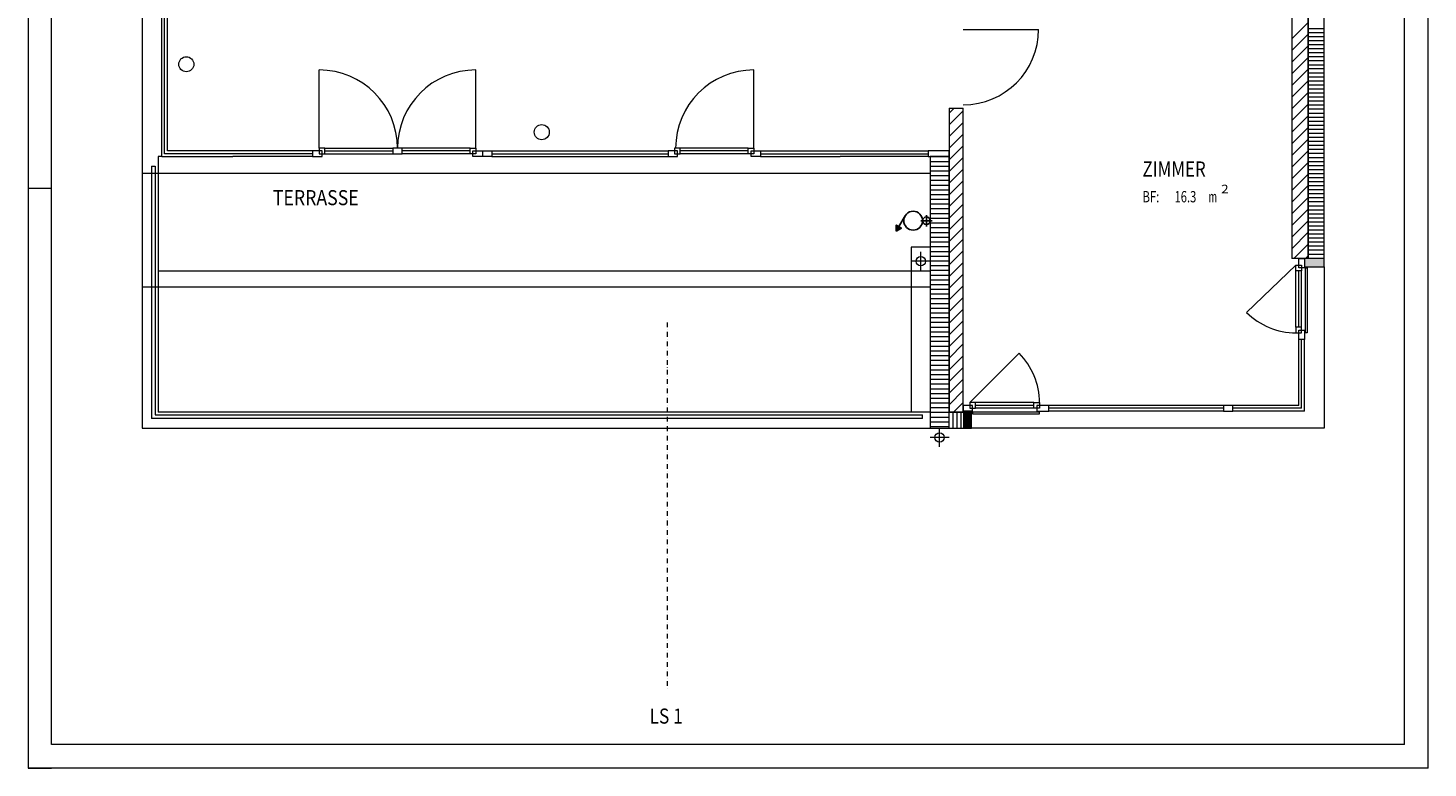
# Model space of a CAD drawing. Units: millimetres. Extents: x -59724 to 16526, y -91297 to 65203.
# Drawn here: x -56111 to -41261, y 19203 to 27055 of the extents above; entities that cross this region are included whole.
import ezdxf
from ezdxf.enums import TextEntityAlignment as Align

# ---------------------------------------------------------------- set-up
doc = ezdxf.new("R2010")
doc.units = ezdxf.units.MM
doc.header["$LTSCALE"] = 100
doc.linetypes.add('DASHDOT', pattern=[1, 0.5, -0.25, 0, -0.25])
doc.layers.add('Keine', color=9, linetype='Continuous', true_color=0x808080)
doc.styles.add('Arial', font='arial.ttf')

# ---------------------------------------------------------------- blocks, each defined once
blk = doc.blocks.new('TB_210_nNn02')
at = {"layer": 'Keine', "linetype": 'Continuous', "lineweight": 18, "true_color": 0x808080}
for points in [[(-42532, 24610), (-42572, 24610), (-42572, 24520), (-42532, 24520), (-42362, 24520), (-42362, 24610)], [(-46102, 22810), (-46102, 22990), (-46192, 22990), (-46192, 22980), (-46192, 22810)]]:
    blk.add_hatch(color=8, dxfattribs=at).paths.add_polyline_path(points, flags=0)
at = {"layer": 'Keine', "color": 8, "linetype": 'Continuous', "lineweight": 18, "true_color": 0x808080}
for p, q in [((-54902, 29335), (-54902, 22810)), ((-54692, 25690), (-54692, 28565)), ((-54662, 25720), (-54662, 28565)), ((-54632, 25750), (-54632, 28565)), ((-42532, 28415), (-42532, 24610)), ((-42532, 24610), (-42532, 28415)), ((-42362, 24610), (-42362, 28415)), ((-42707, 27725), (-42707, 24610)), ((-46192, 27040), (-45392, 27040)), ((-42707, 26939), (-42532, 27114)), ((-42362, 27047), (-42532, 27047)), ((-42707, 26815), (-42532, 26990)), ((-42362, 27004), (-42532, 27004)), ((-42362, 26962), (-42532, 26962)), ((-42362, 26919), (-42532, 26919)), ((-42707, 26692), (-42532, 26867)), ((-42707, 26568), (-42532, 26743)), ((-42362, 26876), (-42532, 26876)), ((-42362, 26833), (-42532, 26833)), ((-42362, 26791), (-42532, 26791)), ((-42362, 26748), (-42532, 26748)), ((-53022, 25780), (-53022, 26610)), ((-51362, 25780), (-51362, 26610)), ((-48412, 25780), (-48412, 26610)), ((-42707, 26444), (-42532, 26619)), ((-42362, 26705), (-42532, 26705)), ((-42362, 26662), (-42532, 26662)), ((-42362, 26620), (-42532, 26620)), ((-42707, 26320), (-42532, 26495)), ((-42362, 26577), (-42532, 26577)), ((-42362, 26534), (-42532, 26534)), ((-42362, 26491), (-42532, 26491)), ((-42362, 26449), (-42532, 26449)), ((-42707, 26197), (-42532, 26372)), ((-42362, 26406), (-42532, 26406)), ((-42362, 26363), (-42532, 26363)), ((-42362, 26320), (-42532, 26320)), ((-46342, 26150), (-46287, 26205)), ((-46342, 26205), (-46192, 26205)), ((-46342, 26205), (-46342, 25690)), ((-46342, 26026), (-46192, 26176)), ((-46192, 25680), (-46192, 26205)), ((-42707, 26073), (-42532, 26248)), ((-42362, 26278), (-42532, 26278)), ((-42362, 26235), (-42532, 26235)), ((-42362, 26192), (-42532, 26192)), ((-42362, 26149), (-42532, 26149)), ((-46342, 25903), (-46192, 26053)), ((-42707, 25949), (-42532, 26124)), ((-42707, 25825), (-42532, 26000)), ((-42362, 26107), (-42532, 26107)), ((-42362, 26064), (-42532, 26064)), ((-42362, 26021), (-42532, 26021)), ((-46342, 25779), (-46192, 25929)), ((-42707, 25702), (-42532, 25877)), ((-42362, 25978), (-42532, 25978)), ((-42362, 25936), (-42532, 25936)), ((-42362, 25893), (-42532, 25893)), ((-42362, 25850), (-42532, 25850)), ((-53092, 25720), (-54662, 25720)), ((-53092, 25750), (-54632, 25750)), ((-52992, 25750), (-53092, 25750)), ((-53092, 25750), (-53092, 25690)), ((-52962, 25780), (-53022, 25780)), ((-53022, 25780), (-53022, 25720)), ((-53022, 25720), (-52962, 25720)), ((-52992, 25690), (-52992, 25750)), ((-52962, 25720), (-52962, 25780)), ((-52962, 25780), (-52242, 25780)), ((-52962, 25750), (-52242, 25750)), ((-52962, 25720), (-52242, 25720)), ((-52142, 25780), (-52242, 25780)), ((-52242, 25780), (-52242, 25720)), ((-52242, 25720), (-52142, 25720)), ((-52142, 25720), (-52142, 25780)), ((-51422, 25780), (-52142, 25780)), ((-51422, 25750), (-52142, 25750)), ((-51422, 25720), (-52142, 25720)), ((-51422, 25720), (-51422, 25780)), ((-51422, 25780), (-51362, 25780)), ((-51362, 25720), (-51422, 25720)), ((-51392, 25690), (-51392, 25750)), ((-51392, 25750), (-51292, 25750)), ((-51362, 25780), (-51362, 25720)), ((-51292, 25750), (-51292, 25690)), ((-51292, 25750), (-51192, 25750)), ((-51192, 25750), (-49322, 25750)), ((-51192, 25750), (-51192, 25690)), ((-51192, 25720), (-49322, 25720)), ((-49222, 25750), (-49322, 25750)), ((-49322, 25750), (-49322, 25690)), ((-49192, 25780), (-49252, 25780)), ((-49252, 25780), (-49252, 25720)), ((-49252, 25720), (-49192, 25720)), ((-49222, 25690), (-49222, 25750)), ((-48472, 25780), (-49192, 25780)), ((-49192, 25720), (-49192, 25780)), ((-48472, 25750), (-49192, 25750)), ((-48472, 25720), (-49192, 25720)), ((-48472, 25720), (-48472, 25780)), ((-48472, 25780), (-48412, 25780)), ((-48412, 25720), (-48472, 25720)), ((-48442, 25690), (-48442, 25750)), ((-48442, 25750), (-48342, 25750)), ((-48412, 25780), (-48412, 25720)), ((-48342, 25750), (-48342, 25690)), ((-48342, 25750), (-46562, 25750)), ((-48342, 25720), (-46562, 25720)), ((-46342, 25750), (-46562, 25750)), ((-46562, 25750), (-46562, 25690)), ((-46342, 25690), (-46342, 25750)), ((-46317, 25680), (-46192, 25805)), ((-42707, 25578), (-42532, 25753)), ((-42362, 25807), (-42532, 25807)), ((-42362, 25765), (-42532, 25765)), ((-42362, 25722), (-42532, 25722)), ((-54802, 25590), (-54802, 22910)), ((-54802, 25590), (-54762, 25590)), ((-54762, 25590), (-54762, 22950)), ((-54692, 25690), (-54732, 25690)), ((-54732, 25690), (-54732, 22980)), ((-54692, 25690), (-53937, 25690)), ((-53092, 25690), (-53937, 25690)), ((-53092, 25690), (-52992, 25690)), ((-51292, 25690), (-51392, 25690)), ((-51192, 25690), (-51292, 25690)), ((-51192, 25690), (-49322, 25690)), ((-49322, 25690), (-49222, 25690)), ((-48342, 25690), (-48442, 25690)), ((-48342, 25690), (-47497, 25690)), ((-46562, 25690), (-47497, 25690)), ((-46562, 25690), (-46342, 25690)), ((-46342, 25690), (-46542, 25690)), ((-46542, 25690), (-46542, 22810)), ((-46542, 25640), (-46342, 25640)), ((-46542, 25590), (-46342, 25590)), ((-46342, 25680), (-46342, 25690)), ((-46342, 25690), (-46342, 25680)), ((-46342, 25655), (-46317, 25680)), ((-46342, 25531), (-46193, 25680)), ((-46342, 22980), (-46342, 25680)), ((-46342, 25680), (-46342, 22980)), ((-46342, 25408), (-46192, 25558)), ((-46192, 22990), (-46192, 25680)), ((-42707, 25454), (-42532, 25629)), ((-42362, 25679), (-42532, 25679)), ((-42362, 25636), (-42532, 25636)), ((-42362, 25594), (-42532, 25594)), ((-42362, 25551), (-42532, 25551)), ((-46542, 25510), (-54902, 25510)), ((-46542, 25540), (-46342, 25540)), ((-46542, 25489), (-46342, 25489)), ((-46542, 25439), (-46342, 25439)), ((-46342, 25284), (-46192, 25434)), ((-42707, 25330), (-42532, 25505)), ((-42362, 25508), (-42532, 25508)), ((-42362, 25465), (-42532, 25465)), ((-42362, 25423), (-42532, 25423)), ((-46542, 25389), (-46342, 25389)), ((-46542, 25339), (-46342, 25339)), ((-46542, 25288), (-46342, 25288)), ((-46342, 25160), (-46192, 25310)), ((-42707, 25207), (-42532, 25382)), ((-42707, 25083), (-42532, 25258)), ((-42362, 25380), (-42532, 25380)), ((-42362, 25337), (-42532, 25337)), ((-42362, 25294), (-42532, 25294)), ((-42362, 25252), (-42532, 25252)), ((-46542, 25238), (-46342, 25238)), ((-46542, 25188), (-46342, 25188)), ((-46542, 25138), (-46342, 25138)), ((-46342, 25036), (-46192, 25186)), ((-42707, 24959), (-42532, 25134)), ((-42362, 25209), (-42532, 25209)), ((-42362, 25166), (-42532, 25166)), ((-42362, 25123), (-42532, 25123)), ((-46542, 25087), (-46342, 25087)), ((-46542, 25037), (-46342, 25037)), ((-46542, 24987), (-46342, 24987)), ((-46342, 24913), (-46192, 25063)), ((-42707, 24835), (-42532, 25010)), ((-42362, 25081), (-42532, 25081)), ((-42362, 25038), (-42532, 25038)), ((-42362, 24995), (-42532, 24995)), ((-42362, 24952), (-42532, 24952)), ((-46542, 24937), (-46342, 24937)), ((-46542, 24886), (-46342, 24886)), ((-46542, 24836), (-46342, 24836)), ((-46342, 24789), (-46192, 24939)), ((-46342, 24665), (-46192, 24815)), ((-42707, 24712), (-42532, 24887)), ((-42362, 24910), (-42532, 24910)), ((-42362, 24867), (-42532, 24867)), ((-42362, 24824), (-42532, 24824)), ((-46542, 24730), (-46742, 24730)), ((-46742, 24730), (-46742, 22980)), ((-46642, 24480), (-46642, 24680)), ((-46542, 24786), (-46342, 24786)), ((-46542, 24736), (-46342, 24736)), ((-46542, 24685), (-46342, 24685)), ((-46342, 24541), (-46192, 24691)), ((-42685, 24610), (-42532, 24763)), ((-42362, 24781), (-42532, 24781)), ((-42362, 24739), (-42532, 24739)), ((-42362, 24696), (-42532, 24696)), ((-42362, 24653), (-42532, 24653)), ((-46542, 24580), (-46742, 24580)), ((-46542, 24635), (-46342, 24635)), ((-46542, 24585), (-46342, 24585)), ((-46542, 24535), (-46342, 24535)), ((-46342, 24418), (-46192, 24568)), ((-42662, 24540), (-43185, 24037)), ((-42572, 24610), (-42707, 24610)), ((-42662, 24480), (-42662, 24540)), ((-42662, 24540), (-42602, 24540)), ((-42632, 24510), (-42632, 24610)), ((-42632, 24610), (-42572, 24610)), ((-42572, 24510), (-42632, 24510)), ((-42602, 24540), (-42602, 24480)), ((-42572, 24610), (-42572, 24510)), ((-42532, 24610), (-42572, 24610)), ((-42572, 24610), (-42572, 24520)), ((-42532, 24610), (-42572, 24610)), ((-42572, 24520), (-42532, 24520)), ((-42562, 24510), (-42542, 24510)), ((-42562, 23820), (-42562, 24510)), ((-42561, 24610), (-42532, 24639)), ((-42542, 24510), (-42542, 23820)), ((-42362, 24610), (-42532, 24610)), ((-42362, 24610), (-42532, 24610)), ((-42532, 24520), (-42362, 24520)), ((-42362, 24520), (-42362, 24610)), ((-42362, 24520), (-42362, 22810)), ((-54732, 24480), (-46542, 24480)), ((-46542, 24484), (-46342, 24484)), ((-46542, 24434), (-46342, 24434)), ((-46542, 24384), (-46342, 24384)), ((-46342, 24294), (-46192, 24444)), ((-42602, 24480), (-42662, 24480)), ((-42662, 23880), (-42662, 24480)), ((-42632, 23880), (-42632, 24480)), ((-42602, 23880), (-42602, 24480)), ((-54902, 24310), (-46542, 24310)), ((-46542, 24334), (-46342, 24334)), ((-46542, 24283), (-46342, 24283)), ((-46542, 24233), (-46342, 24233)), ((-46342, 24170), (-46192, 24320)), ((-46542, 24183), (-46342, 24183)), ((-46542, 24133), (-46342, 24133)), ((-46542, 24082), (-46342, 24082)), ((-46342, 24046), (-46192, 24196)), ((-46342, 23923), (-46192, 24073)), ((-46542, 24032), (-46342, 24032)), ((-46542, 23982), (-46342, 23982)), ((-46542, 23932), (-46342, 23932)), ((-46342, 23799), (-46192, 23949)), ((-46542, 23881), (-46342, 23881)), ((-46542, 23831), (-46342, 23831)), ((-46542, 23781), (-46342, 23781)), ((-46342, 23675), (-46192, 23825)), ((-42602, 23880), (-42662, 23880)), ((-42662, 23880), (-42662, 23820)), ((-42662, 23820), (-42602, 23820)), ((-42632, 23750), (-42632, 23850)), ((-42632, 23850), (-42572, 23850)), ((-42602, 23820), (-42602, 23880)), ((-42572, 23850), (-42572, 23750)), ((-42542, 23820), (-42562, 23820)), ((-46542, 23731), (-46342, 23731)), ((-46542, 23680), (-46342, 23680)), ((-46542, 23630), (-46342, 23630)), ((-46342, 23552), (-46192, 23702)), ((-42572, 23750), (-42632, 23750)), ((-42632, 23050), (-42632, 23750)), ((-42602, 23020), (-42602, 23750)), ((-42572, 22990), (-42572, 23750)), ((-46542, 23580), (-46342, 23580)), ((-46542, 23530), (-46342, 23530)), ((-46542, 23479), (-46342, 23479)), ((-46342, 23428), (-46192, 23578)), ((-46122, 23080), (-45599, 23604)), ((-46542, 23429), (-46342, 23429)), ((-46542, 23379), (-46342, 23379)), ((-46542, 23329), (-46342, 23329)), ((-46342, 23304), (-46192, 23454)), ((-46342, 23180), (-46192, 23330)), ((-46542, 23278), (-46342, 23278)), ((-46542, 23228), (-46342, 23228)), ((-46542, 23178), (-46342, 23178)), ((-46342, 23057), (-46192, 23207)), ((-46542, 23128), (-46342, 23128)), ((-46542, 23077), (-46342, 23077)), ((-46542, 23027), (-46342, 23027)), ((-46294, 22980), (-46192, 23083)), ((-46092, 23050), (-46192, 23050)), ((-46192, 23050), (-46192, 22990)), ((-46062, 23080), (-46122, 23080)), ((-46122, 23080), (-46122, 23020)), ((-46122, 23020), (-46062, 23020)), ((-46092, 22990), (-46092, 23050)), ((-46062, 23020), (-46062, 23080)), ((-45442, 23080), (-46062, 23080)), ((-45442, 23050), (-46062, 23050)), ((-45442, 23020), (-46062, 23020)), ((-45442, 23020), (-45442, 23080)), ((-45442, 23080), (-45382, 23080)), ((-45382, 23020), (-45442, 23020)), ((-45282, 23050), (-45412, 23050)), ((-45412, 23050), (-45412, 22990)), ((-45382, 23080), (-45382, 23020)), ((-45282, 22990), (-45282, 23050)), ((-43432, 23050), (-45282, 23050)), ((-43432, 23020), (-45282, 23020)), ((-43332, 23050), (-43432, 23050)), ((-43432, 23050), (-43432, 22990)), ((-43332, 22990), (-43332, 23050)), ((-42632, 23050), (-43332, 23050)), ((-42602, 23020), (-43332, 23020)), ((-46622, 22910), (-54802, 22910)), ((-54762, 22950), (-46622, 22950)), ((-46542, 22980), (-54732, 22980)), ((-46622, 22910), (-46622, 22950)), ((-46542, 22977), (-46342, 22977)), ((-46542, 22927), (-46342, 22927)), ((-46542, 22876), (-46342, 22876)), ((-46342, 22810), (-46342, 22980)), ((-46192, 22980), (-46342, 22980)), ((-46342, 22980), (-46192, 22980)), ((-46299, 22810), (-46299, 22980)), ((-46257, 22810), (-46257, 22980)), ((-46214, 22810), (-46214, 22980)), ((-46192, 22990), (-46092, 22990)), ((-46102, 22990), (-46192, 22990)), ((-46102, 22990), (-46192, 22990)), ((-46102, 22990), (-46192, 22990)), ((-46192, 22990), (-46192, 22980)), ((-46192, 22980), (-46192, 22990)), ((-46102, 22810), (-46102, 22990)), ((-46092, 22980), (-46092, 22960)), ((-45382, 22980), (-46092, 22980)), ((-46092, 22980), (-46092, 22960)), ((-46092, 22960), (-45382, 22960)), ((-45412, 22990), (-45282, 22990)), ((-45382, 22960), (-45382, 22980)), ((-43432, 22990), (-45282, 22990)), ((-43432, 22990), (-43332, 22990)), ((-42572, 22990), (-43332, 22990)), ((-54902, 22810), (-46542, 22810)), ((-46542, 22826), (-46342, 22826)), ((-46542, 22810), (-46342, 22810)), ((-46442, 22610), (-46442, 22810)), ((-46342, 22810), (-46192, 22810)), ((-42362, 22810), (-46192, 22810)), ((-46192, 22810), (-46102, 22810)), ((-46342, 22710), (-46542, 22710))]:
    blk.add_line(p, q, dxfattribs=at)
for centre, radius in [((-54432, 26670), 80), ((-50662, 25950), 80), ((-46642, 24580), 50), ((-46442, 22710), 50)]:
    blk.add_circle(centre, radius, dxfattribs=at)
for centre, radius, start, end in [((-46192, 27040), 800, 270, 0), ((-53022, 25780), 830, 0, 90), ((-51362, 25780), 830, 90, 180), ((-48412, 25780), 830, 90, 180), ((-42662, 24560), 740, 225, 270), ((-46122, 23080), 740, 0, 45)]:
    blk.add_arc(centre, radius, start, end, dxfattribs=at)
at = {"layer": 'Keine', "color": 8, "linetype": 'Continuous', "lineweight": 18, "true_color": 0x808080, "style": 'Arial'}
for s, height, width, p, p2 in [('ZIMMER', 160, 0.762665, (-44290, 25479), (-43619, 25479)), ('TERRASSE', 160, 0.758189, (-53515, 25175), (-52603, 25175)), ('BF:', 120, 0.689899, (-44290, 25205), (-44111, 25205)), ('16.3', 120, 0.708338, (-43950, 25205), (-43719, 25205)), ('m', 120, 0.649514, (-43589, 25205), (-43499, 25205)), ('2', 90, 1.136598, (-43455, 25302), (-43376, 25302))]:
    blk.add_text(s, height=height, dxfattribs=dict(at, width=width)).set_placement(p, p2, align=Align.FIT)

msp = doc.modelspace()

# ---------------------------------------------------------------- linework, layer by layer
at = {"color": 7, "linetype": 'Continuous', "lineweight": 13}
for p, q in [((-41261.28, 19203.04), (-41261.28, 40203.04)), ((-55861.28, 19453.04), (-55861.28, 39953.04)), ((-41511.28, 19453.04), (-41511.28, 39953.04)), ((-55861.28, 25353.04), (-56111.28, 25353.04)), ((-41511.28, 19453.04), (-55861.28, 19453.04)), ((-55861.28, 19203.04), (-56111.28, 19203.04)), ((-41261.28, 19203.04), (-56111.28, 19203.04))]:
    msp.add_line(p, q, dxfattribs=at)
at = {"color": 7, "linetype": 'Continuous', "lineweight": 25}
msp.add_line((-55861.28, 19203.04), (-56111.28, 19203.04), dxfattribs=at)
at = {"color": 7, "linetype": 'Continuous', "lineweight": 13}
msp.add_lwpolyline([(-56111.28, 40203.04), (-56111.28, 19203.04)], dxfattribs=at)
at = {"layer": 'Keine', "color": 252, "linetype": 'Continuous', "lineweight": 25, "true_color": 0x848484}
for p, q in [((-46845.51, 24931.84), (-46901.69, 24964.28)), ((-46901.69, 24964.28), (-46901.69, 24899.4)), ((-46901.69, 24962.91), (-46900.51, 24963.6)), ((-46901.69, 24961.76), (-46899.51, 24963.02)), ((-46901.69, 24960.6), (-46898.51, 24962.44)), ((-46901.69, 24959.45), (-46897.51, 24961.87)), ((-46901.69, 24958.29), (-46896.51, 24961.29)), ((-46901.69, 24957.14), (-46895.51, 24960.71)), ((-46901.69, 24955.98), (-46894.51, 24960.13)), ((-46901.69, 24954.83), (-46893.51, 24959.56)), ((-46901.69, 24953.67), (-46892.51, 24958.98)), ((-46901.69, 24952.52), (-46891.51, 24958.4)), ((-46901.69, 24951.36), (-46890.51, 24957.82)), ((-46901.69, 24950.21), (-46889.51, 24957.25)), ((-46901.69, 24949.06), (-46888.51, 24956.67)), ((-46901.69, 24947.9), (-46887.51, 24956.09)), ((-46901.69, 24946.75), (-46886.51, 24955.51)), ((-46901.69, 24945.59), (-46885.51, 24954.94)), ((-46901.69, 24944.44), (-46884.51, 24954.36)), ((-46901.69, 24943.28), (-46883.51, 24953.78)), ((-46901.69, 24942.13), (-46882.51, 24953.21)), ((-46901.69, 24940.97), (-46881.51, 24952.63)), ((-46901.69, 24939.82), (-46880.51, 24952.05)), ((-46901.69, 24938.66), (-46879.51, 24951.47)), ((-46901.69, 24937.51), (-46878.51, 24950.9)), ((-46901.69, 24936.35), (-46877.51, 24950.32)), ((-46901.69, 24935.2), (-46876.51, 24949.74)), ((-46901.69, 24934.04), (-46875.51, 24949.16)), ((-46901.69, 24932.89), (-46874.51, 24948.59)), ((-46901.69, 24931.73), (-46873.51, 24948.01)), ((-46873.6, 24948.06), (-46808.7, 25060.47)), ((-46522.1, 25010.47), (-46642.1, 25010.47)), ((-46582.1, 25070.47), (-46582.1, 24950.47)), ((-46901.69, 24930.58), (-46872.51, 24947.43)), ((-46901.69, 24929.43), (-46871.51, 24946.85)), ((-46901.69, 24928.27), (-46870.51, 24946.28)), ((-46901.69, 24927.12), (-46869.51, 24945.7)), ((-46901.69, 24925.96), (-46868.51, 24945.12)), ((-46901.69, 24924.81), (-46867.51, 24944.54)), ((-46901.69, 24923.65), (-46866.51, 24943.97)), ((-46901.69, 24922.5), (-46865.51, 24943.39)), ((-46901.69, 24921.34), (-46864.51, 24942.81)), ((-46901.69, 24920.19), (-46863.51, 24942.24)), ((-46901.69, 24919.03), (-46862.51, 24941.66)), ((-46901.69, 24917.88), (-46861.51, 24941.08)), ((-46901.69, 24916.72), (-46860.51, 24940.5)), ((-46901.69, 24915.57), (-46859.51, 24939.93)), ((-46901.69, 24914.41), (-46858.51, 24939.35)), ((-46901.69, 24913.26), (-46857.51, 24938.77)), ((-46901.69, 24912.1), (-46856.51, 24938.19)), ((-46901.69, 24910.95), (-46855.51, 24937.62)), ((-46901.69, 24909.8), (-46854.51, 24937.04)), ((-46901.69, 24908.64), (-46853.51, 24936.46)), ((-46901.69, 24907.49), (-46852.51, 24935.88)), ((-46901.69, 24906.33), (-46851.51, 24935.31)), ((-46901.69, 24905.18), (-46850.51, 24934.73)), ((-46901.69, 24904.02), (-46849.51, 24934.15)), ((-46901.69, 24902.87), (-46848.51, 24933.58)), ((-46901.69, 24901.71), (-46847.51, 24933)), ((-46901.69, 24900.56), (-46846.51, 24932.42)), ((-46901.69, 24899.4), (-46845.51, 24931.84))]:
    msp.add_line(p, q, dxfattribs=at)
at = {"layer": 'Keine', "color": 8, "linetype": 'DASHDOT', "lineweight": 18, "true_color": 0x808080}
msp.add_line((-49332.1, 23929.87), (-49332.1, 20035.71), dxfattribs=at)
at = {"layer": 'Keine', "color": 252, "linetype": 'Continuous', "lineweight": 25, "true_color": 0x848484}
for centre, radius in [((-46722.1, 25010.47), 100), ((-46582.1, 25010.47), 40)]:
    msp.add_circle(centre, radius, dxfattribs=at)

# ---------------------------------------------------------------- block references
msp.add_blockref('TB_210_nNn02', (0, 0))

# ---------------------------------------------------------------- texts
at = {"layer": 'Keine', "color": 8, "linetype": 'Continuous', "lineweight": 18, "true_color": 0x808080, "style": 'Arial', "width": 0.76638}
msp.add_text('LS 1', height=160, dxfattribs=at).set_placement((-49518.16, 19673.79), (-49166.12, 19673.79), align=Align.FIT)

doc.saveas('drawing.dxf')
